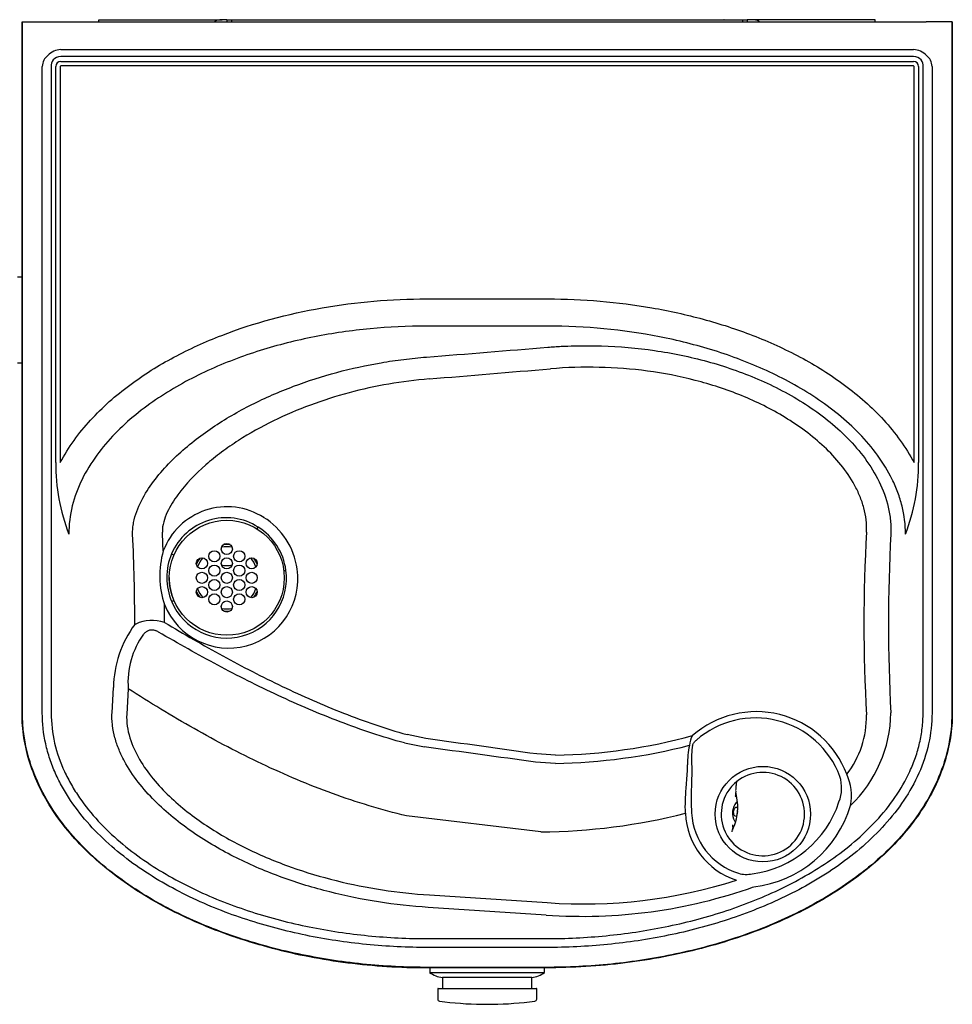
# Model space of a CAD drawing. Units: inches. Extents: x -18.3 to 18.2, y -10.4 to 8.9.
# Drawn here: x -0.1 to 18.2, y -10.4 to 8.9 of the extents above; entities that cross this region are included whole.
import ezdxf

# ---------------------------------------------------------------- set-up
doc = ezdxf.new("R2010")
doc.units = ezdxf.units.IN
doc.header["$MEASUREMENT"] = 0
doc.layers.add('Default', color=7, linetype='Continuous')

msp = doc.modelspace()

# ---------------------------------------------------------------- linework, layer by layer
at = {"layer": 'Default', "color": 7, "linetype": 'Continuous'}
for p, q in [((11.943, 8.867), (11.981, 8.867)), ((11.943, 8.867), (11.943, 8.862)), ((11.981, 8.867), (12.917, 8.867)), ((12.917, 8.867), (12.995, 8.867)), ((12.995, 8.867), (13.699, 8.867)), ((13.704, 8.867), (13.699, 8.867)), ((13.704, 8.862), (13.704, 8.867)), ((-0.04, -4.701), (-0.04, 8.828)), ((-0.04, 8.828), (-0.031, 8.828)), ((-0.031, -4.701), (-0.031, 8.828)), ((-0.031, 8.828), (0.469, 8.828)), ((0.469, 8.828), (17.663, 8.828)), ((1.463, 8.828), (1.463, 8.862)), ((1.463, 8.862), (3.876, 8.862)), ((3.969, 8.862), (3.876, 8.862)), ((3.969, 8.862), (3.969, 8.828)), ((3.969, 8.862), (4.063, 8.862)), ((4.063, 8.862), (4.063, 8.828)), ((4.063, 8.862), (14.063, 8.862)), ((14.063, 8.862), (14.063, 8.828)), ((14.063, 8.862), (14.157, 8.862)), ((14.251, 8.862), (14.157, 8.862)), ((14.157, 8.862), (14.157, 8.828)), ((16.663, 8.862), (14.251, 8.862)), ((16.663, 8.828), (16.663, 8.862)), ((18.163, 8.828), (17.663, 8.828)), ((18.163, 8.828), (18.163, -4.701)), ((18.172, 8.828), (18.163, 8.828)), ((18.172, 8.828), (18.172, -4.701)), ((-0.04, -1.172), (-0.04, 8.641)), ((18.172, -1.172), (18.172, 8.641)), ((0.718, 8.281), (17.413, 8.281)), ((17.413, 8.148), (0.718, 8.148)), ((0.357, -4.701), (0.357, 7.953)), ((0.531, 7.953), (0.531, -4.701)), ((0.619, 0.198), (0.619, 7.953)), ((0.708, 7.953), (0.708, 0.198)), ((0.718, 8.052), (17.413, 8.052)), ((17.413, 7.964), (0.718, 7.964)), ((17.423, 0.198), (17.423, 7.953)), ((17.512, 7.953), (17.512, 0.198)), ((17.6, -4.701), (17.6, 7.953)), ((17.774, 7.953), (17.774, -4.701)), ((-0.04, 3.826), (-0.13, 3.826)), ((7.878, 3.402), (10.253, 3.402)), ((10.253, 2.872), (7.878, 2.872)), ((-0.13, 2.151), (-0.04, 2.151)), ((-0.04, -1.172), (-0.04, -1.172)), ((18.172, -1.172), (18.172, -1.172)), ((2.168, -2.971), (2.186, -2.96)), ((2.35, -3.148), (2.342, -3.156)), ((1.722, -4.701), (1.751, -4.203)), ((2.039, -4.226), (2.01, -4.724)), ((-0.04, -4.701), (-0.031, -4.701)), ((18.172, -4.701), (18.163, -4.701)), ((7.862, -5.202), (7.497, -5.125)), ((7.447, -5.289), (7.836, -5.366)), ((10.402, -5.528), (10.036, -5.504)), ((10.401, -5.688), (10.01, -5.665)), ((13.925, -6.333), (13.925, -6.336)), ((13.931, -6.273), (13.928, -6.301)), ((13.933, -6.232), (13.933, -6.234)), ((13.935, -6.221), (13.935, -6.218)), ((10.115, -7.028), (7.488, -6.716)), ((13.873, -6.936), (13.873, -6.936)), ((13.863, -7.028), (13.863, -7.031)), ((13.864, -7.027), (13.865, -6.999)), ((13.87, -6.965), (13.868, -6.989)), ((7.936, -8.264), (10.241, -8.414)), ((10.218, -8.656), (7.913, -8.506)), ((7.913, -9.118), (10.218, -9.118)), ((10.218, -9.292), (7.913, -9.292)), ((10.218, -9.681), (7.913, -9.681)), ((7.913, -9.689), (7.913, -9.681)), ((10.218, -9.689), (7.913, -9.689)), ((7.941, -9.689), (7.941, -9.778)), ((7.941, -9.778), (10.191, -9.778)), ((10.191, -9.778), (10.191, -9.689)), ((10.218, -9.689), (10.218, -9.681)), ((9.941, -9.878), (8.191, -9.878)), ((8.191, -9.878), (8.191, -10.091)), ((9.941, -10.091), (9.941, -9.878)), ((8.097, -10.101), (8.097, -10.302)), ((8.107, -10.091), (10.025, -10.091)), ((10.035, -10.302), (10.035, -10.101)), ((8.962, -10.404), (9.169, -10.404))]:
    msp.add_line(p, q, dxfattribs=at)
for centre, radius in [((3.969, -2.056), 1.125), ((3.725, -1.634), 0.109), ((3.969, -1.493), 0.109), ((4.212, -1.634), 0.109), ((3.481, -1.774), 0.109), ((3.969, -1.774), 0.109), ((4.456, -1.774), 0.109), ((3.725, -1.915), 0.109), ((4.212, -1.915), 0.109), ((3.481, -2.056), 0.109), ((3.725, -2.196), 0.109), ((3.969, -2.056), 0.109), ((4.212, -2.196), 0.109), ((4.456, -2.056), 0.109), ((3.481, -2.337), 0.109), ((3.969, -2.337), 0.109), ((4.456, -2.337), 0.109), ((3.725, -2.477), 0.109), ((4.212, -2.477), 0.109), ((3.969, -2.618), 0.109), ((14.463, -6.681), 0.934)]:
    msp.add_circle(centre, radius, dxfattribs=at)
for centre, radius, start, end in [((0.147, 8.641), 0.188, 178.7456, 180), ((17.984, 8.641), 0.188, 0, 1.2544), ((0.621, 7.949), 0.264, 125.2786, 179.1362), ((0.718, 7.953), 0.328, 90, 139.7271), ((0.718, 7.953), 0.195, 90, 139.7271), ((17.413, 7.953), 0.328, 40.2729, 90), ((17.413, 7.953), 0.195, 40.2729, 90), ((17.511, 7.949), 0.264, 0.7795, 54.8057), ((0.729, 7.962), 0.198, 143.6604, 182.5097), ((0.718, 7.953), 0.0991, 90, 180), ((0.718, 7.953), 0.0107, 90, 180), ((17.413, 7.953), 0.0991, 0, 90), ((17.413, 7.953), 0.0107, 0, 90), ((17.402, 7.962), 0.198, 357.4904, 36.3395), ((4.536, 0.193), 3.916, 179.9143, 200.8429), ((13.596, 0.193), 3.916, 339.157, 0.086), ((3.974, -2.001), 1.335, 57.5258, 159.3555), ((3.957, -2.044), 1.163, 57.5856, 156.8434), ((3.962, -2.064), 1.395, 7.4399, 58.5414), ((3.954, -2.065), 1.182, 7.6036, 58.031), ((4.474, -2.015), 1.816, 164.5106, 198.1818), ((3.969, -2.056), 0.609, 80.3379, 99.6621), ((3.969, -2.056), 0.652, 84.165, 95.835), ((3.976, -2.051), 1.183, 156.8671, 203.5406), ((3.969, -2.056), 0.652, 144.165, 155.835), ((3.969, -2.056), 0.609, 140.1884, 159.6621), ((3.969, -2.056), 0.609, 20.3379, 39.8116), ((3.969, -2.056), 0.652, 24.165, 35.835), ((4.006, -2.077), 1.354, 201.8594, 8.2223), ((3.967, -2.066), 1.17, 203.0728, 7.7347), ((3.946, -2.066), 1.103, 179.3072, 203.4349), ((3.969, -2.056), 0.609, 200.3379, 219.6621), ((3.969, -2.056), 0.609, 320.3379, 339.6621), ((3.938, -2.059), 1.099, 203.9614, 206.9771), ((3.969, -2.056), 0.652, 204.165, 215.835), ((3.969, -2.056), 0.652, 324.165, 335.835), ((3.969, -2.056), 0.609, 260.3379, 279.6621), ((2.505, -3.648), 0.758, 71.1285, 114.9015), ((3.969, -2.056), 0.652, 264.165, 275.835), ((3.897, -4.242), 2.147, 143.6709, 178.9427), ((3.634, -4.1), 1.6, 143.8788, 184.5109), ((14.334, -6.568), 1.892, 20.6483, 131.2519), ((14.32, -6.563), 1.764, 20.5595, 131.0535), ((14.668, -4.778), 1.823, 321.9681, 1.2078), ((14.407, -4.662), 2.562, 313.7277, 359.1309), ((10.215, 5.401), 10.93, 270.9852, 285.2332), ((13.425, -5.359), 0.4, 147.7563, 176.5716), ((10.221, 5.593), 11.282, 270.9147, 284.3948), ((14.611, -5.674), 1.621, 167.9494, 181.5604), ((14.586, -5.605), 1.522, 169.7365, 183.57), ((14.463, -6.681), 0.816, 217.1425, 132.8575), ((15.249, -6.165), 0.756, 338.5063, 17.0147), ((15.266, -6.313), 0.934, 347.5941, 26.1743), ((14.463, -6.681), 0.816, 140.6758, 209.3242), ((14.463, -6.681), 0.816, 132.8575, 140.6758), ((13.974, -6.062), 0.0248, 128.0418, 175.0629), ((16.871, -6.553), 2.954, 174.4731, 175.555), ((14.258, -6.285), 0.329, 171.4168, 176.2619), ((13.955, -6.266), 0.025, 176.6703, 201.062), ((13.067, -6.544), 0.905, 354.4358, 17.2323), ((13.977, -5.79), 2.081, 277.6974, 341.7362), ((14.027, -5.875), 2.244, 276.5502, 343.4793), ((10.038, 4.795), 11.823, 270.3737, 284.2405), ((14.381, -6.586), 1.315, 183.0353, 252.4743), ((14.139, -6.652), 0.269, 173.9602, 176.0398), ((13.067, -6.573), 0.903, 332.7411, 355.5752), ((14.632, -6.695), 0.667, 174.4602, 175.6767), ((13.794, -6.914), 0.0817, 344.7255, 16.8176), ((14.463, -6.681), 0.816, 209.3242, 217.1425), ((13.89, -7.001), 0.025, 148.938, 173.3297), ((16.013, -7.158), 2.151, 174.138, 175.6734), ((13.874, -7.205), 0.0248, 174.9371, 221.9582), ((14.147, -7.233), 0.628, 255.0063, 279.9157), ((10.954, 1.393), 9.833, 265.8439, 287.7155), ((10.939, 1.282), 9.964, 265.85, 289.6071), ((8.244, -9.381), 0.5, 232.5785, 263.8187), ((9.887, -9.381), 0.5, 276.1813, 307.4215), ((8.107, -10.101), 0.01, 90, 180), ((10.025, -10.101), 0.01, 0, 90), ((8.137, -10.302), 0.04, 180, 262.2986), ((9.069, -3.404), 7, 262.2986, 269.1203), ((9.062, -3.404), 7, 270.8797, 277.7014), ((9.995, -10.302), 0.04, 277.7014, 360)]:
    msp.add_arc(centre, radius, start, end, dxfattribs=at)
for centre, major_axis, ratio, start_param, end_param in [((-545.497, -2.421), (693.525, 24.218), 0.034921, -0.648185, -0.642482), ((-545.502, -2.951), (693.566, 24.749), 0.035683, -0.648184, -0.642481), ((4.516, -1.163), (0.067, 0.106), 0.00211, 0.291233, 0.897511), ((-29.922, -2.951), (0, -34.25), 0.936926, 1.570224, 1.621913), ((-29.392, -2.951), (0, 35), 0.918344, 4.753003, 4.763506), ((53.305, -2.951), (36.863, 0), 0.94947, 3.090476, 3.19271), ((53.836, -2.951), (36.915, 0), 0.927808, 3.090476, 3.19271), ((2.961, -1.62), (-0.113, 0.052), 0.004395, 0.872739, 1.352953), ((5.007, -1.924), (0.124, 0.017), 0.001605, -0.897445, -0.291229), ((2.953, -2.496), (-0.114, -0.051), 0.001306, -1.396268, -0.993723), ((-29.392, -2.951), (0, 35), 0.918344, 4.712972, 4.722942), ((-505.893, -2.951), (572.831, -17.516), 0.052898, 0.451117, 0.459774), ((-505.894, -3.138), (572.809, -17.328), 0.052333, 0.451105, 0.459762), ((13.955, -6.266), (0.0233, 0.009), 0.91127, 3.141593, 3.221428), ((13.958, -6.238), (0.0247, -0.0038), 0.883317, 3.145224, 3.216643), ((14.386, -6.604), (1.02, -1.022), 0.996245, 3.972299, 5.186303), ((13.888, -7.029), (0.025, -0.0005), 0.883317, 3.066543, 3.133805), ((13.89, -7.001), (0.0214, -0.0129), 0.91127, 3.059432, 3.141593)]:
    msp.add_ellipse(centre, major_axis=major_axis, ratio=ratio, start_param=start_param, end_param=end_param, dxfattribs=at)
for points, knots in [([(3.876, 8.862), (3.861, 8.862), (3.846, 8.862), (3.817, 8.862), (3.803, 8.861), (3.776, 8.856), (3.764, 8.852), (3.747, 8.841), (3.741, 8.836), (3.736, 8.83)], [0, 0, 0, 0, 0.2836097, 0.2836097, 0.5672194, 0.5672194, 0.8508291, 0.8508291, 1, 1, 1, 1]), ([(14.39, 8.83), (14.385, 8.836), (14.38, 8.841), (14.362, 8.852), (14.35, 8.856), (14.324, 8.861), (14.309, 8.862), (14.28, 8.862), (14.266, 8.862), (14.251, 8.862)], [0, 0, 0, 0, 0.149171, 0.149171, 0.432781, 0.432781, 0.71639, 0.71639, 1, 1, 1, 1]), ([(0.708, 0.198), (0.869, 0.504), (1.071, 0.778), (1.417, 1.156), (1.54, 1.277), (1.798, 1.507), (1.931, 1.614), (2.343, 1.92), (2.632, 2.1), (3.234, 2.422), (3.55, 2.565), (4.506, 2.936), (5.162, 3.11), (6.168, 3.286), (6.508, 3.329), (7.192, 3.387), (7.535, 3.402), (7.878, 3.402)], [0, 0, 0, 0, 0.125, 0.125, 0.1875, 0.1875, 0.25, 0.25, 0.375, 0.375, 0.5, 0.5, 0.75, 0.75, 0.875, 0.875, 1, 1, 1, 1]), ([(10.253, 3.402), (10.939, 3.402), (11.619, 3.345), (12.628, 3.17), (12.964, 3.096), (13.624, 2.916), (13.947, 2.811), (14.581, 2.565), (14.892, 2.425), (15.345, 2.183), (15.494, 2.096), (15.785, 1.914), (15.926, 1.818), (16.2, 1.614), (16.333, 1.507), (16.588, 1.279), (16.712, 1.159), (17.06, 0.778), (17.262, 0.503), (17.423, 0.198)], [0, 0, 0, 0, 0.25, 0.25, 0.375, 0.375, 0.5, 0.5, 0.625, 0.625, 0.6875, 0.6875, 0.75, 0.75, 0.8125, 0.8125, 0.875, 0.875, 1, 1, 1, 1]), ([(7.878, 2.872), (7.509, 2.872), (7.142, 2.854), (6.409, 2.784), (6.043, 2.731), (5.325, 2.589), (4.971, 2.5), (4.275, 2.282), (3.933, 2.153), (3.43, 1.922), (3.264, 1.839), (2.942, 1.661), (2.784, 1.566), (2.479, 1.362), (2.33, 1.253), (2.043, 1.019), (1.906, 0.895), (1.651, 0.631), (1.532, 0.492), (1.315, 0.194), (1.216, 0.035), (1.054, -0.296), (0.989, -0.469), (0.899, -0.831), (0.876, -1.014), (0.876, -1.201)], [0, 0, 0, 0, 0.125, 0.125, 0.25, 0.25, 0.375, 0.375, 0.5, 0.5, 0.5625, 0.5625, 0.625, 0.625, 0.6875, 0.6875, 0.75, 0.75, 0.8125, 0.8125, 0.875, 0.875, 0.9375, 0.9375, 1, 1, 1, 1]), ([(17.256, -1.201), (17.256, -1.014), (17.232, -0.831), (17.165, -0.561), (17.138, -0.472), (17.073, -0.297), (17.036, -0.212), (16.914, 0.036), (16.818, 0.193), (16.599, 0.493), (16.478, 0.634), (16.222, 0.898), (16.086, 1.021), (15.801, 1.254), (15.651, 1.364), (15.189, 1.671), (14.867, 1.846), (14.202, 2.151), (13.859, 2.281), (13.154, 2.502), (12.797, 2.591), (11.72, 2.803), (10.991, 2.872), (10.253, 2.872)], [0, 0, 0, 0, 0.0625, 0.0625, 0.09375, 0.09375, 0.125, 0.125, 0.1875, 0.1875, 0.25, 0.25, 0.3125, 0.3125, 0.375, 0.375, 0.5, 0.5, 0.625, 0.625, 0.75, 0.75, 1, 1, 1, 1]), ([(10.253, 2.458), (10.296, 2.461), (10.341, 2.464), (10.428, 2.47), (10.56, 2.477), (10.691, 2.482), (10.953, 2.488), (11.128, 2.488), (11.651, 2.472), (11.998, 2.442), (12.691, 2.342), (13.038, 2.271), (13.715, 2.085), (14.045, 1.971), (14.528, 1.764), (14.686, 1.689), (14.998, 1.524), (15.151, 1.435), (15.595, 1.148), (15.871, 0.932), (16.244, 0.552), (16.359, 0.419), (16.567, 0.135), (16.661, -0.015), (16.817, -0.334), (16.877, -0.5), (16.938, -0.758), (16.952, -0.846), (16.966, -0.979), (16.968, -1.023), (16.97, -1.09), (16.971, -1.112), (16.97, -1.156), (16.97, -1.179), (16.969, -1.201)], [0, 0, 0, 0, 0.015625, 0.015625, 0.03125, 0.0625, 0.0625, 0.125, 0.125, 0.25, 0.25, 0.375, 0.375, 0.5, 0.5, 0.5625, 0.5625, 0.625, 0.625, 0.75, 0.75, 0.8125, 0.8125, 0.875, 0.875, 0.9375, 0.9375, 0.96875, 0.96875, 0.984375, 0.984375, 0.992187, 0.992187, 1, 1, 1, 1]), ([(2.126, -1.201), (2.125, -1.163), (2.126, -1.125), (2.133, -1.05), (2.138, -1.012), (2.159, -0.901), (2.18, -0.827), (2.258, -0.614), (2.327, -0.481), (2.489, -0.227), (2.58, -0.106), (2.774, 0.12), (2.878, 0.227), (3.095, 0.432), (3.21, 0.53), (3.445, 0.715), (3.566, 0.803), (3.935, 1.052), (4.192, 1.2), (4.721, 1.467), (4.994, 1.586), (5.553, 1.797), (5.837, 1.888), (6.409, 2.041), (6.699, 2.104), (7.137, 2.179), (7.284, 2.201), (7.58, 2.238), (7.728, 2.253), (7.878, 2.264)], [0, 0, 0, 0, 0.015625, 0.015625, 0.03125, 0.03125, 0.0625, 0.0625, 0.125, 0.125, 0.1875, 0.1875, 0.25, 0.25, 0.3125, 0.3125, 0.375, 0.375, 0.5, 0.5, 0.625, 0.625, 0.75, 0.75, 0.875, 0.875, 0.9375, 0.9375, 1, 1, 1, 1]), ([(16.491, -1.163), (16.5, -1), (16.481, -0.842), (16.419, -0.61), (16.392, -0.533), (16.331, -0.384), (16.296, -0.312), (16.181, -0.102), (16.09, 0.031), (15.888, 0.282), (15.779, 0.398), (15.547, 0.617), (15.424, 0.719), (15.168, 0.91), (15.034, 1), (14.624, 1.249), (14.34, 1.39), (13.899, 1.569), (13.749, 1.624), (13.446, 1.724), (13.291, 1.769), (12.828, 1.888), (12.517, 1.948), (11.891, 2.032), (11.576, 2.056), (10.943, 2.07), (10.623, 2.061), (10.305, 2.034)], [0, 0, 0, 0, 0.0625, 0.0625, 0.09375, 0.09375, 0.125, 0.125, 0.1875, 0.1875, 0.25, 0.25, 0.3125, 0.3125, 0.375, 0.375, 0.5, 0.5, 0.5625, 0.5625, 0.625, 0.625, 0.75, 0.75, 0.875, 0.875, 1, 1, 1, 1]), ([(7.93, 1.836), (7.398, 1.792), (6.876, 1.702), (6.106, 1.497), (5.852, 1.416), (5.358, 1.233), (5.117, 1.13), (4.646, 0.899), (4.417, 0.771), (4.084, 0.558), (3.975, 0.483), (3.761, 0.324), (3.657, 0.24), (3.356, -0.023), (3.168, -0.217), (2.933, -0.539), (2.861, -0.652), (2.776, -0.835), (2.752, -0.898), (2.716, -1.027), (2.705, -1.095), (2.709, -1.163)], [0, 0, 0, 0, 0.25, 0.25, 0.375, 0.375, 0.5, 0.5, 0.625, 0.625, 0.6875, 0.6875, 0.75, 0.75, 0.875, 0.875, 0.9375, 0.9375, 0.96875, 0.96875, 1, 1, 1, 1]), ([(3.864, -1.807), (3.898, -1.813), (3.933, -1.816), (4.003, -1.816), (4.038, -1.813), (4.073, -1.807)], [0, 0, 0, 0, 0.499651, 0.499651, 1, 1, 1, 1]), ([(2.635, -3.118), (2.623, -3.111), (2.611, -3.105), (2.591, -3.097), (2.585, -3.094), (2.572, -3.09), (2.565, -3.088), (2.545, -3.083), (2.531, -3.08), (2.504, -3.078), (2.491, -3.079), (2.465, -3.082), (2.452, -3.085), (2.434, -3.091), (2.428, -3.093), (2.417, -3.098), (2.411, -3.101), (2.395, -3.11), (2.385, -3.116), (2.367, -3.131), (2.358, -3.139), (2.35, -3.148)], [0, 0, 0, 0, 0.125, 0.125, 0.1875, 0.1875, 0.25, 0.25, 0.375, 0.375, 0.5, 0.5, 0.625, 0.625, 0.6875, 0.6875, 0.75, 0.75, 0.875, 0.875, 1, 1, 1, 1]), ([(2.75, -2.931), (3.127, -3.156), (3.507, -3.375), (4.274, -3.794), (4.662, -3.994), (5.448, -4.37), (5.847, -4.545), (6.66, -4.863), (7.073, -5.005), (7.497, -5.125)], [0, 0, 0, 0, 0.25, 0.25, 0.5, 0.5, 0.75, 0.75, 1, 1, 1, 1]), ([(7.447, -5.289), (7.018, -5.171), (6.599, -5.031), (5.776, -4.718), (5.372, -4.544), (4.575, -4.173), (4.182, -3.975), (3.403, -3.559), (3.018, -3.342), (2.635, -3.118)], [0, 0, 0, 0, 0.25, 0.25, 0.5, 0.5, 0.75, 0.75, 1, 1, 1, 1]), ([(7.488, -6.716), (6.993, -6.598), (6.511, -6.45), (5.569, -6.108), (5.109, -5.913), (4.206, -5.486), (3.763, -5.254), (2.891, -4.761), (2.462, -4.499), (2.039, -4.226)], [0, 0, 0, 0, 0.25, 0.25, 0.5, 0.5, 0.75, 0.75, 1, 1, 1, 1]), ([(7.913, -9.689), (7.393, -9.689), (6.873, -9.657), (6.108, -9.562), (5.855, -9.522), (5.357, -9.428), (5.112, -9.373), (4.631, -9.248), (4.396, -9.178), (3.937, -9.025), (3.714, -8.941), (3.281, -8.76), (3.072, -8.663), (2.669, -8.456), (2.476, -8.346), (2.108, -8.115), (1.933, -7.994), (1.603, -7.742), (1.447, -7.611), (1.158, -7.34), (1.024, -7.2), (0.778, -6.912), (0.666, -6.764), (0.467, -6.462), (0.379, -6.308), (0.227, -5.995), (0.164, -5.836), (0.062, -5.516), (0.024, -5.354), (-0.028, -5.028), (-0.04, -4.865), (-0.04, -4.701)], [0, 0, 0, 0, 0.125, 0.125, 0.1875, 0.1875, 0.25, 0.25, 0.3125, 0.3125, 0.375, 0.375, 0.4375, 0.4375, 0.5, 0.5, 0.5625, 0.5625, 0.625, 0.625, 0.6875, 0.6875, 0.75, 0.75, 0.8125, 0.8125, 0.875, 0.875, 0.9375, 0.9375, 1, 1, 1, 1]), ([(7.913, -9.681), (7.698, -9.681), (7.483, -9.675), (7.054, -9.653), (6.839, -9.637), (6.2, -9.571), (5.78, -9.505), (4.95, -9.33), (4.542, -9.219), (3.938, -9.015), (3.739, -8.941), (3.344, -8.777), (3.147, -8.688), (2.569, -8.399), (2.201, -8.178), (1.682, -7.795), (1.514, -7.658), (1.197, -7.367), (1.048, -7.214), (0.771, -6.89), (0.643, -6.719), (0.414, -6.356), (0.311, -6.163), (0.145, -5.765), (0.08, -5.56), (0.014, -5.243), (-0.003, -5.135), (-0.026, -4.918), (-0.031, -4.81), (-0.031, -4.701)], [0, 0, 0, 0, 0.0625, 0.0625, 0.125, 0.125, 0.25, 0.25, 0.375, 0.375, 0.4375, 0.4375, 0.5, 0.5, 0.625, 0.625, 0.6875, 0.6875, 0.75, 0.75, 0.8125, 0.8125, 0.875, 0.875, 0.9375, 0.9375, 0.96875, 0.96875, 1, 1, 1, 1]), ([(7.913, -9.292), (7.509, -9.292), (7.104, -9.272), (6.302, -9.192), (5.906, -9.132), (5.124, -8.972), (4.739, -8.871), (3.981, -8.623), (3.608, -8.476), (2.876, -8.124), (2.525, -7.922), (2.029, -7.572), (1.868, -7.447), (1.564, -7.181), (1.419, -7.04), (1.15, -6.742), (1.025, -6.584), (0.855, -6.33), (0.801, -6.243), (0.703, -6.066), (0.657, -5.976), (0.575, -5.791), (0.538, -5.697), (0.474, -5.505), (0.446, -5.406), (0.38, -5.107), (0.357, -4.906), (0.357, -4.701)], [0, 0, 0, 0, 0.125, 0.125, 0.25, 0.25, 0.375, 0.375, 0.5, 0.5, 0.625, 0.625, 0.6875, 0.6875, 0.75, 0.75, 0.8125, 0.8125, 0.84375, 0.84375, 0.875, 0.875, 0.90625, 0.90625, 0.9375, 0.9375, 1, 1, 1, 1]), ([(0.531, -4.701), (0.531, -4.9), (0.554, -5.096), (0.644, -5.483), (0.709, -5.669), (0.833, -5.937), (0.878, -6.024), (0.976, -6.195), (1.03, -6.279), (1.198, -6.522), (1.321, -6.674), (1.587, -6.961), (1.729, -7.096), (2.03, -7.352), (2.187, -7.472), (2.669, -7.805), (3.009, -7.997), (3.715, -8.332), (4.084, -8.475), (4.828, -8.715), (5.204, -8.811), (5.965, -8.965), (6.35, -9.022), (7.127, -9.099), (7.52, -9.118), (7.913, -9.118)], [0, 0, 0, 0, 0.0625, 0.0625, 0.125, 0.125, 0.15625, 0.15625, 0.1875, 0.1875, 0.25, 0.25, 0.3125, 0.3125, 0.375, 0.375, 0.5, 0.5, 0.625, 0.625, 0.75, 0.75, 0.875, 0.875, 1, 1, 1, 1]), ([(7.913, -8.506), (7.587, -8.485), (7.26, -8.45), (6.616, -8.35), (6.297, -8.285), (5.67, -8.126), (5.36, -8.032), (4.903, -7.866), (4.752, -7.807), (4.452, -7.679), (4.304, -7.611), (3.864, -7.391), (3.582, -7.228), (3.045, -6.859), (2.788, -6.651), (2.444, -6.305), (2.335, -6.183), (2.135, -5.925), (2.043, -5.787), (1.926, -5.571), (1.891, -5.497), (1.828, -5.345), (1.801, -5.267), (1.757, -5.108), (1.741, -5.028), (1.727, -4.906), (1.723, -4.866), (1.72, -4.784), (1.72, -4.742), (1.722, -4.701)], [0, 0, 0, 0, 0.125, 0.125, 0.25, 0.25, 0.375, 0.375, 0.4375, 0.4375, 0.5, 0.5, 0.625, 0.625, 0.75, 0.75, 0.8125, 0.8125, 0.875, 0.875, 0.90625, 0.90625, 0.9375, 0.9375, 0.96875, 0.96875, 0.984375, 0.984375, 1, 1, 1, 1]), ([(2.01, -4.724), (2.006, -4.803), (2.009, -4.882), (2.03, -5.036), (2.048, -5.112), (2.117, -5.338), (2.183, -5.478), (2.339, -5.746), (2.431, -5.874), (2.628, -6.113), (2.733, -6.225), (3.068, -6.545), (3.316, -6.737), (3.83, -7.077), (4.097, -7.227), (4.512, -7.428), (4.653, -7.492), (4.938, -7.61), (5.083, -7.666), (5.52, -7.821), (5.815, -7.909), (6.709, -8.131), (7.317, -8.224), (7.936, -8.264)], [0, 0, 0, 0, 0.03125, 0.03125, 0.0625, 0.0625, 0.125, 0.125, 0.1875, 0.1875, 0.25, 0.25, 0.375, 0.375, 0.5, 0.5, 0.5625, 0.5625, 0.625, 0.625, 0.75, 0.75, 1, 1, 1, 1]), ([(18.163, -4.701), (18.163, -4.919), (18.14, -5.132), (18.053, -5.554), (17.987, -5.762), (17.821, -6.16), (17.721, -6.349), (17.492, -6.713), (17.362, -6.888), (16.943, -7.378), (16.626, -7.664), (16.106, -8.048), (15.926, -8.168), (15.56, -8.39), (15.373, -8.493), (14.802, -8.78), (14.407, -8.942), (13.798, -9.149), (13.592, -9.212), (13.178, -9.324), (12.97, -9.374), (12.344, -9.507), (11.923, -9.572), (11.075, -9.659), (10.648, -9.681), (10.218, -9.681)], [0, 0, 0, 0, 0.0625, 0.0625, 0.125, 0.125, 0.1875, 0.1875, 0.25, 0.25, 0.375, 0.375, 0.4375, 0.4375, 0.5, 0.5, 0.625, 0.625, 0.6875, 0.6875, 0.75, 0.75, 0.875, 0.875, 1, 1, 1, 1]), ([(17.774, -4.701), (17.774, -4.906), (17.751, -5.107), (17.664, -5.502), (17.598, -5.697), (17.433, -6.067), (17.335, -6.242), (17.11, -6.579), (16.982, -6.74), (16.577, -7.19), (16.272, -7.452), (15.775, -7.803), (15.604, -7.913), (15.256, -8.115), (15.078, -8.209), (14.537, -8.47), (14.164, -8.618), (13.589, -8.807), (13.395, -8.864), (13.004, -8.967), (12.809, -9.013), (12.219, -9.134), (11.822, -9.193), (11.024, -9.272), (10.623, -9.292), (10.218, -9.292)], [0, 0, 0, 0, 0.0625, 0.0625, 0.125, 0.125, 0.1875, 0.1875, 0.25, 0.25, 0.375, 0.375, 0.4375, 0.4375, 0.5, 0.5, 0.625, 0.625, 0.6875, 0.6875, 0.75, 0.75, 0.875, 0.875, 1, 1, 1, 1]), ([(10.218, -9.118), (10.611, -9.118), (11.004, -9.099), (11.782, -9.022), (12.168, -8.965), (12.742, -8.849), (12.933, -8.805), (13.312, -8.706), (13.501, -8.651), (14.06, -8.471), (14.422, -8.329), (14.95, -8.079), (15.123, -7.989), (15.462, -7.795), (15.63, -7.69), (16.114, -7.354), (16.414, -7.103), (16.815, -6.668), (16.939, -6.515), (17.16, -6.193), (17.259, -6.024), (17.382, -5.755), (17.419, -5.663), (17.483, -5.477), (17.51, -5.383), (17.554, -5.192), (17.571, -5.096), (17.594, -4.9), (17.6, -4.8), (17.6, -4.701)], [0, 0, 0, 0, 0.125, 0.125, 0.25, 0.25, 0.3125, 0.3125, 0.375, 0.375, 0.5, 0.5, 0.5625, 0.5625, 0.625, 0.625, 0.75, 0.75, 0.8125, 0.8125, 0.875, 0.875, 0.90625, 0.90625, 0.9375, 0.9375, 0.96875, 0.96875, 1, 1, 1, 1]), ([(18.172, -4.701), (18.172, -4.865), (18.159, -5.028), (18.108, -5.354), (18.069, -5.516), (17.967, -5.836), (17.904, -5.995), (17.752, -6.308), (17.664, -6.462), (17.465, -6.764), (17.353, -6.912), (17.107, -7.2), (16.973, -7.34), (16.684, -7.611), (16.528, -7.742), (16.198, -7.994), (16.023, -8.115), (15.655, -8.346), (15.462, -8.456), (15.059, -8.663), (14.85, -8.76), (14.417, -8.941), (14.194, -9.025), (13.735, -9.178), (13.5, -9.248), (13.019, -9.373), (12.774, -9.428), (12.276, -9.522), (12.024, -9.562), (11.258, -9.657), (10.738, -9.689), (10.218, -9.689)], [0, 0, 0, 0, 0.0625, 0.0625, 0.125, 0.125, 0.1875, 0.1875, 0.25, 0.25, 0.3125, 0.3125, 0.375, 0.375, 0.4375, 0.4375, 0.5, 0.5, 0.5625, 0.5625, 0.625, 0.625, 0.6875, 0.6875, 0.75, 0.75, 0.8125, 0.8125, 0.875, 0.875, 1, 1, 1, 1]), ([(13.088, -5.334), (13.09, -5.325), (13.094, -5.315), (13.104, -5.297), (13.11, -5.288), (13.123, -5.271), (13.13, -5.263), (13.146, -5.247), (13.154, -5.24), (13.162, -5.232)], [0, 0, 0, 0, 0.25, 0.25, 0.5, 0.5, 0.75, 0.75, 1, 1, 1, 1]), ([(12.947, -6.665), (12.944, -6.581), (12.945, -6.498), (12.95, -6.336), (12.955, -6.255), (12.964, -6.136), (12.967, -6.097), (12.974, -6.019), (12.977, -5.98), (12.983, -5.903), (12.985, -5.865), (12.989, -5.791), (12.99, -5.754), (12.99, -5.718)], [0, 0, 0, 0, 0.25, 0.25, 0.5, 0.5, 0.625, 0.625, 0.75, 0.75, 0.875, 0.875, 1, 1, 1, 1]), ([(13.067, -5.7), (13.071, -5.772), (13.071, -5.847), (13.068, -6), (13.065, -6.078), (13.062, -6.198), (13.062, -6.239), (13.061, -6.321), (13.06, -6.362), (13.061, -6.487), (13.063, -6.571), (13.068, -6.656)], [0, 0, 0, 0, 0.25, 0.25, 0.5, 0.5, 0.625, 0.625, 0.75, 0.75, 1, 1, 1, 1]), ([(13.935, -6.218), (13.937, -6.194), (13.939, -6.173), (13.943, -6.137), (13.944, -6.121), (13.947, -6.095), (13.948, -6.085), (13.949, -6.073), (13.949, -6.069), (13.949, -6.065), (13.949, -6.064), (13.949, -6.063)], [0, 0, 0, 0, 0.266632, 0.266632, 0.533265, 0.533265, 0.799897, 0.799897, 0.933214, 0.933214, 1, 1, 1, 1]), ([(13.944, -6.345), (13.939, -6.344), (13.934, -6.341), (13.928, -6.333), (13.926, -6.329), (13.927, -6.325)], [0, 0, 0, 0, 0.5, 0.5, 1, 1, 1, 1]), ([(13.964, -6.433), (13.956, -6.44), (13.948, -6.448), (13.904, -6.496), (13.878, -6.557), (13.871, -6.624)], [0, 0, 0, 0, 0.16791, 0.16791, 1, 1, 1, 1]), ([(13.891, -6.63), (13.888, -6.657), (13.894, -6.683), (13.913, -6.719), (13.925, -6.729), (13.942, -6.728), (13.948, -6.718), (13.956, -6.687), (13.959, -6.663), (13.963, -6.611), (13.965, -6.586), (13.962, -6.554), (13.958, -6.544), (13.942, -6.54), (13.929, -6.546), (13.903, -6.579), (13.893, -6.604), (13.891, -6.63)], [0, 0, 0, 0, 0.125, 0.125, 0.25, 0.25, 0.375, 0.375, 0.5, 0.5, 0.625, 0.625, 0.75, 0.75, 0.875, 0.875, 1, 1, 1, 1]), ([(13.87, -6.634), (13.865, -6.701), (13.88, -6.765), (13.915, -6.821), (13.922, -6.829), (13.929, -6.837)], [0, 0, 0, 0, 0.830949, 0.830949, 1, 1, 1, 1]), ([(13.894, -6.921), (13.888, -6.921), (13.883, -6.923), (13.875, -6.929), (13.873, -6.934), (13.873, -6.938)], [0, 0, 0, 0, 0.5, 0.5, 1, 1, 1, 1]), ([(3.718, -8.932), (3.861, -8.988), (4.006, -9.042), (4.383, -9.17), (4.617, -9.24), (5.095, -9.366), (5.338, -9.422), (5.833, -9.517), (6.084, -9.557), (6.845, -9.654), (7.361, -9.686), (7.878, -9.686)], [0, 0, 0, 0, 0.115001, 0.115001, 0.292001, 0.292001, 0.469, 0.469, 0.646, 0.646, 1, 1, 1, 1])]:
    msp.add_open_spline(points, degree=3, knots=knots, dxfattribs=at)
for points in [[(13.873, -6.939), (13.873, -6.935), (13.874, -6.932), (13.874, -6.928)], [(13.85, -7.203), (13.85, -7.202), (13.85, -7.201), (13.85, -7.199)]]:
    msp.add_open_spline(points, degree=3, dxfattribs=at)

doc.saveas('drawing.dxf')
